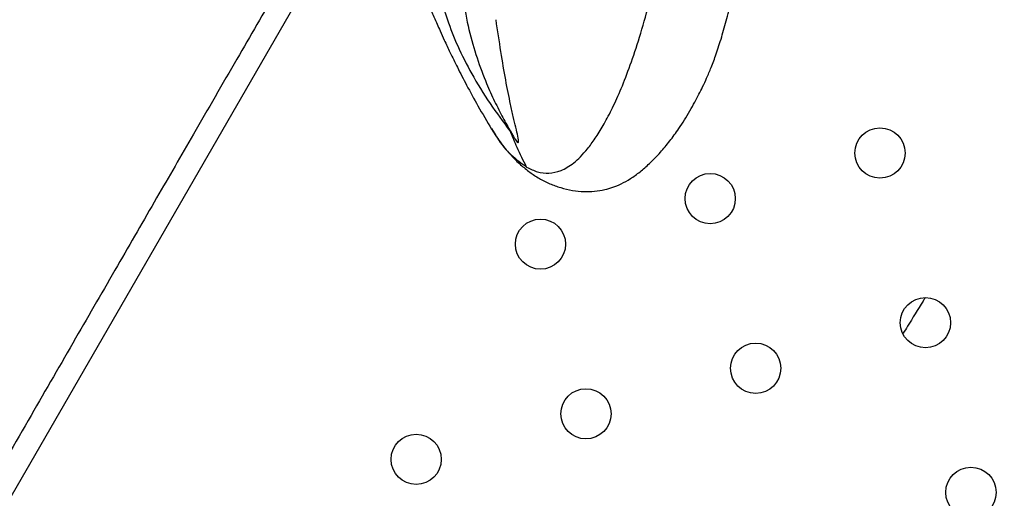
# Model space of a CAD drawing. Units: metres. Extents: x -0.02 to 0.082, y 0.002 to 0.086.
# Drawn here: x 0.025 to 0.026, y 0.05 to 0.05 of the extents above; entities that cross this region are included whole.
import ezdxf

# ---------------------------------------------------------------- set-up
doc = ezdxf.new("R2010")
doc.units = ezdxf.units.M

msp = doc.modelspace()

# ---------------------------------------------------------------- linework, layer by layer
at = {"color": 7, "linetype": 'Continuous', "lineweight": 25}
for p, q in [((0.02381644182690026, 0.04832749537631609), (0.02504602498406442, 0.05045719587665536)), ((0.02514509012173883, 0.05025895254352231), (0.02514710980378569, 0.05025548911583055)), ((0.02516139195038841, 0.05025440472996005), (0.02516163731851296, 0.05025410568411092))]:
    msp.add_line(p, q, dxfattribs=at)
for centre, radius in [((0.02545439103340525, 0.05023934920310009), 1.999999999999946e-05), ((0.02531917703910929, 0.05020305628717214), 2.000000000000593e-05), ((0.02518396304481332, 0.0501667633712442), 2.000000000000293e-05), ((0.02549061008751997, 0.05010417785294187), 2.000000000000593e-05), ((0.02535539609322401, 0.05006788493701392), 2.000000000000593e-05), ((0.02522018209892804, 0.05003159202108598), 1.999999999999946e-05), ((0.02508496810463207, 0.04999529910515803), 2.000000000000293e-05), ((0.02552682914163469, 0.04996900650278365), 2.000000000000593e-05)]:
    msp.add_circle(centre, radius, dxfattribs=at)
for points, knots in [([(0.02205502858276446, 0.04961363814434817), (0.02201429360794159, 0.04963497583745655), (0.02193282663682163, 0.04967764966346934), (0.02181415169916167, 0.04974808309060703), (0.02169834340182339, 0.04982305223762094), (0.02158581242429152, 0.04990291489747457), (0.02147672827957677, 0.04998737964689843), (0.02137126392714205, 0.05007635934545321), (0.02126963067225248, 0.05016966327253207), (0.02117043699530064, 0.0502686959915119), (0.02107409608753124, 0.05037350495692995), (0.0209810416017149, 0.05048410811203034), (0.02089291828412154, 0.05059870064236754), (0.02080991838876658, 0.05071703221249527), (0.0207321799753842, 0.05083890556982441), (0.02066096379864281, 0.05096216663600086), (0.02059611212065776, 0.0510864231904422), (0.02053744797883806, 0.05121131259907121), (0.02048407116944543, 0.05133853432834119), (0.02043606135454074, 0.05146789961111623), (0.02039351801125153, 0.05159913997702732), (0.02035650184422215, 0.05173206782794077), (0.0203250888779676, 0.05186641141864438), (0.02029891822572541, 0.05200411382004455), (0.02027835865469221, 0.0521449818334057), (0.02026377839796812, 0.05228878590258097), (0.02025551976908379, 0.05243310832797726), (0.02025360058364572, 0.0525776339649912), (0.02025802379913973, 0.05272212206599923), (0.02026861766347121, 0.05286408263903186), (0.02028503090201388, 0.05300328047328813), (0.02030691302229808, 0.05313951563297339), (0.02033447758464868, 0.05327469938599851), (0.02036768407263075, 0.05340863089039722), (0.02040646344336156, 0.05354103228808031), (0.02045076017558013, 0.05367171438205177), (0.02050048400415999, 0.0538004098197464), (0.02055643132128059, 0.05392892733644028), (0.02061879798397556, 0.05405689956988831), (0.02068775892712825, 0.05418392941880974), (0.02076223504477544, 0.05430782645397813), (0.02084206352958579, 0.05442832025481416), (0.02092711120718344, 0.05454521024028537), (0.02101583350690743, 0.05465653583387872), (0.02110780769307906, 0.0547623005753532), (0.02120263154738632, 0.05486253670944125), (0.02130155817720081, 0.05495870309698431), (0.02140444096796489, 0.05505065661828286), (0.02151106635073679, 0.0551382065894505), (0.02162128187323515, 0.05522122796483314), (0.02173486234984993, 0.05529955069553126), (0.02185348468754012, 0.05537422060507366), (0.02197710376845986, 0.05544482383433368), (0.02210564043547624, 0.05551093373850717), (0.02223696917668185, 0.05557134838206872), (0.0223708031410103, 0.05562593604568566), (0.02250691930330971, 0.05567460602132873), (0.02264293704733513, 0.05571660849229724), (0.02277850908649477, 0.0557521845187644), (0.02291332125652808, 0.05578158732022129), (0.02304923072890774, 0.05580531636354414), (0.02318603574280391, 0.05582333598860892), (0.02332345242321797, 0.05583560895266376), (0.02346128436743868, 0.05584211781756864), (0.02359924972642767, 0.05584284893390021), (0.02373932315910634, 0.05583772176628353), (0.02388123425221376, 0.0558264197840486), (0.02402467726548163, 0.05580863506751608), (0.0241672189441668, 0.05578457187444175), (0.02430854808065366, 0.055754282962165), (0.02444842930526171, 0.05571781901873642), (0.02458447327375531, 0.0556759015654056), (0.02471652883851724, 0.05562892540893764), (0.02484447906847237, 0.055577276744124), (0.0249701397904117, 0.05552032206792246), (0.02509332421365133, 0.05545814557247823), (0.0252137768100712, 0.05539087639886636), (0.02533132548088186, 0.05531861077660612), (0.02544572966248533, 0.05524149619923135), (0.02555857552745647, 0.05515835376031432), (0.02566946134179857, 0.05506907425915605), (0.02577796103371547, 0.05497357551020378), (0.02588217921628141, 0.0548733969803385), (0.02598188847696502, 0.05476875756921173), (0.02607692289780559, 0.05465983174571835), (0.02616571475734263, 0.05454856162422483), (0.026248361574124, 0.05443535855387337), (0.02632498428643384, 0.05432060749339509), (0.02639672633580386, 0.05420276212635963), (0.02646348081565214, 0.05408199723852049), (0.02652510934649715, 0.05395856347535757), (0.02658152394165958, 0.05383263729212764), (0.02663260892425117, 0.05370447606801984), (0.02667901074985071, 0.05357221222195799), (0.02672033597557149, 0.05343598183309149), (0.02675618626660395, 0.05329595701062205), (0.02678586279710277, 0.05315447743386508), (0.02680930096657317, 0.05301185206248402), (0.02682646202126619, 0.05286831855077039), (0.02683701148173905, 0.05272813199289293), (0.02684152424214344, 0.05259159070090992), (0.02684056242937391, 0.0524589342993589), (0.02683426812617734, 0.05232643456105653), (0.02682261580069059, 0.05219428538356078), (0.02680575461771543, 0.05206270704704804), (0.02678323345566791, 0.05193198851834246), (0.02676222150149755, 0.05182837736879616), (0.02674664990051097, 0.05176891896209405), (0.02674228021839996, 0.05175223382250313)], [0, 0, 0, 0, 0.00933676465162481, 0.0186728466025887, 0.02801024317280077, 0.0373460147697674, 0.04668356933432511, 0.05601940300386705, 0.06535664158561337, 0.07469290973832067, 0.08447385466676034, 0.09425561906093732, 0.1040359744410785, 0.1138180575911406, 0.123598553347765, 0.133379919329211, 0.1427166839808357, 0.1520527659317996, 0.1613901625020117, 0.1707259340989783, 0.1800634886635361, 0.1893993223330781, 0.1987365609148242, 0.2080728290675315, 0.2178537739959712, 0.2276355383901483, 0.2374158937702893, 0.2471979769203514, 0.2569784726769757, 0.2667598386584218, 0.2760966033100465, 0.2854326852610105, 0.2947700818312224, 0.304105853428189, 0.3134434079927468, 0.3227792416622888, 0.332116480244035, 0.3414527483967425, 0.3512336933251821, 0.3610154577193591, 0.3707958130995002, 0.3805778962495623, 0.3903583920061867, 0.4001397579876327, 0.4094765226392575, 0.4188126045902215, 0.4281500011604336, 0.4374857727574002, 0.446823327321958, 0.4561591609915, 0.4654963995732462, 0.4748326677259535, 0.4846136126543931, 0.4943953770485701, 0.5041757324287112, 0.5139578155787733, 0.5237383113353976, 0.5335196773168438, 0.5428564419684685, 0.5521925239194325, 0.5615299204896445, 0.5708656920866112, 0.580203246651169, 0.5895390803207109, 0.5988763189024572, 0.6082125870551645, 0.6179935319836041, 0.6277752963777811, 0.6375556517579222, 0.6473377349079842, 0.6571182306646084, 0.6668995966460545, 0.6762363612976793, 0.6855724432486432, 0.6949098398188551, 0.7042456114158218, 0.7135831659803795, 0.7229189996499215, 0.7322562382316677, 0.7415925063843749, 0.7513734513128145, 0.7611552157069915, 0.7709355710871327, 0.7807176542371949, 0.7904981499938192, 0.8002795159752651, 0.80961628062689, 0.8189523625778539, 0.828289759148066, 0.8376255307450328, 0.8469630853095906, 0.8562989189791327, 0.865636157560879, 0.8749724257135861, 0.8847533706420257, 0.8945351350362026, 0.9043154904163437, 0.914097573566406, 0.9238780693230303, 0.9336594353044764, 0.9426363871717258, 0.9516128579641706, 0.9605902775771763, 0.9695664274344793, 0.9785441279876026, 0.9875201170828973, 0.9964979117319204, 1, 1, 1, 1]), ([(0.02208466913814353, 0.04966497709222927), (0.02204464599771792, 0.04968589224863396), (0.02196460266266914, 0.04972772102203591), (0.0218479934764867, 0.04979677490201416), (0.02173419537821964, 0.04987028550822262), (0.02162361060499934, 0.0499486050745403), (0.02151640672935284, 0.05003144698574982), (0.02141275286026587, 0.05011872646692701), (0.02131285740435704, 0.05021025583898631), (0.02121535199420845, 0.05030741353373092), (0.02112064258354626, 0.05041024635201113), (0.02102915510535397, 0.05051877218464425), (0.02094250609379382, 0.05063122071208007), (0.02086088511258989, 0.0507473455838998), (0.0207844274032705, 0.05086695396183849), (0.02071437350316761, 0.05098793113098209), (0.02065056871929689, 0.05110989200141177), (0.02059283956338322, 0.05123248044943496), (0.02054030061063338, 0.05135736400591003), (0.02049302995078662, 0.05148435817241503), (0.02045112587926073, 0.05161319844405265), (0.02041464786458498, 0.0517437016410242), (0.02038367108546439, 0.0518756000850146), (0.02035783910793881, 0.05201080223508945), (0.02033751433919958, 0.05214911842374902), (0.02032305860767245, 0.05229032340180205), (0.02031481034771856, 0.05243204386268925), (0.0203127873972104, 0.05257396947000351), (0.02031699287173502, 0.05271586471092758), (0.02032726048908332, 0.05285528350593202), (0.02034324550728492, 0.05299199482059092), (0.02036460397191608, 0.05312580214109063), (0.02039154366427769, 0.05325858202363886), (0.02042402517347392, 0.05339013803896672), (0.02046198071407743, 0.05352019627109222), (0.02050535623243773, 0.05364857186994749), (0.02055406305555207, 0.05377500131965714), (0.02060888175713366, 0.05390126224949948), (0.02067000492854914, 0.05402699379759193), (0.02073760463908603, 0.054151806029109), (0.02081062358514727, 0.0542735473792841), (0.02088890168635189, 0.0543919513877132), (0.02097230884782483, 0.05450682170950219), (0.0210593297550949, 0.05461623096900244), (0.02114954942265281, 0.05472018247667987), (0.02124257296184417, 0.05481870762162787), (0.02133962915138823, 0.054913239839973), (0.02144057477592757, 0.05500363903518496), (0.0215451995261469, 0.05508971707214944), (0.02165335461107334, 0.05517135167007843), (0.02176481832185554, 0.05524837505321913), (0.02188123697298987, 0.05532181625497814), (0.02200256641019437, 0.0553912686266961), (0.02212872914567774, 0.05545631305901969), (0.02225763957462259, 0.05551576744603696), (0.02238901532992093, 0.05556950180431982), (0.02252263831712547, 0.05561742719115619), (0.02265617079530254, 0.05565880474108838), (0.02278927175218543, 0.05569387095901286), (0.02292163259756227, 0.05572287422851545), (0.02305507607937799, 0.05574630671440491), (0.02318940494836565, 0.05576413333957922), (0.02332433945853082, 0.05577631713096784), (0.02345968778978184, 0.05578284087238182), (0.02359517224622231, 0.05578369083403184), (0.02373273275188222, 0.05577878984124084), (0.02387210375143532, 0.05576782677811155), (0.02401298512875869, 0.05575049901067271), (0.02415298777231334, 0.05572700470021135), (0.0242918051571738, 0.05569739551243483), (0.0244292069820375, 0.05566172081640243), (0.02456284549696823, 0.05562068702918251), (0.02469257217236073, 0.05557468165934075), (0.02481827195847256, 0.05552408376608269), (0.02494172812664026, 0.05546827320457853), (0.02506275794223614, 0.055407332107235), (0.02518110944060041, 0.05534138751199742), (0.0252966144343111, 0.05527053325028812), (0.02540903574598538, 0.05519491440969129), (0.0255199327420325, 0.05511337442737912), (0.02562891075251992, 0.05502580583997579), (0.02573555133008377, 0.05493212766099161), (0.02583799212636211, 0.05483384945341635), (0.02593600898290547, 0.05473118657709955), (0.02602943942642926, 0.05462430955601538), (0.02611674159380775, 0.05451512459396694), (0.02619801105546963, 0.05440403553526241), (0.02627336628451045, 0.05429142038314284), (0.02634393134883187, 0.05417576219739102), (0.02640960153283196, 0.05405723177706825), (0.02647024021655894, 0.05393607602259323), (0.02652576129417628, 0.05381246720448973), (0.02657605053124073, 0.05368665880646256), (0.02662174482185269, 0.05355681680930829), (0.02666245753756045, 0.05342307474723591), (0.02669779732180657, 0.05328560142918734), (0.02672707578904764, 0.05314669320034934), (0.02675022907811513, 0.0530066543189021), (0.02676721889224808, 0.05286571702902916), (0.02677816977993589, 0.05272207201211047), (0.02678273248512083, 0.05257596275371464), (0.02678056812891106, 0.05242767118813626), (0.02677159276696332, 0.05227965558845563), (0.02675591069749661, 0.05213217528947854), (0.02673323128015278, 0.05198564038688547), (0.02670848108589904, 0.05185883387853246), (0.02668877740001015, 0.05178158771033955), (0.02668128991164566, 0.05175223382250313)], [0, 0, 0, 0, 0.009325265551609781, 0.01864984474053639, 0.02797574560055219, 0.03730001277065704, 0.04662607247264646, 0.05595040204830509, 0.06527614407229644, 0.07460091046178045, 0.08436980711034474, 0.09413952762046834, 0.1039078315581117, 0.1136778725341991, 0.1234463176013922, 0.1332156375615653, 0.142540903113175, 0.1518654823021019, 0.1611913831621175, 0.1705156503322224, 0.179841710034212, 0.1891660396098705, 0.1984917816338618, 0.2078165480233459, 0.2175854446719101, 0.2273551651820338, 0.237123469119677, 0.2468935100957644, 0.2566619551629575, 0.2664312751231307, 0.2757565406747405, 0.2850811198636671, 0.2944070207236829, 0.3037312878937877, 0.3130573475957771, 0.3223816771714357, 0.331707419195427, 0.3410321855849113, 0.3508010822334755, 0.3605708027435991, 0.3703391066812423, 0.3801091476573297, 0.3898775927245228, 0.399646912684696, 0.4089721782363058, 0.4182967574252325, 0.4276226582852483, 0.4369469254553532, 0.4462729851573427, 0.4555973147330013, 0.4649230567569927, 0.4742478231464766, 0.4840167197950408, 0.4937864403051644, 0.5035547442428077, 0.513324785218895, 0.5230932302860882, 0.5328625502462614, 0.5421878157978712, 0.5515123949867978, 0.5608382958468137, 0.5701625630169185, 0.579488622718908, 0.5888129522945666, 0.5981386943185579, 0.6074634607080418, 0.6172323573566061, 0.6270020778667297, 0.6367703818043731, 0.6465404227804603, 0.6563088678476535, 0.6660781878078266, 0.6754034533594364, 0.6847280325483631, 0.6940539334083788, 0.7033782005784838, 0.7127042602804733, 0.7220285898561318, 0.7313543318801232, 0.7406790982696072, 0.7504479949181714, 0.760217715428295, 0.7699860193659384, 0.7797560603420257, 0.7895245054092188, 0.799293825369392, 0.8086190909210017, 0.8179436701099284, 0.8272695709699444, 0.8365938381400492, 0.8459198978420386, 0.8552442274176971, 0.8645699694416885, 0.8738947358311724, 0.8836636324797367, 0.8934333529898603, 0.9032016569275035, 0.9129716979035909, 0.9227401429707841, 0.9325094629309574, 0.9427154778554349, 0.9529204931679605, 0.9631271676038469, 0.9733323493883107, 0.9835379600284533, 0.9937443515168726, 0.9999999999999999, 0.9999999999999999, 0.9999999999999999, 0.9999999999999999]), ([(0.02219599301631567, 0.04985779570531904), (0.02215334456098872, 0.04987995952735594), (0.02206805205857751, 0.04992428488052599), (0.02194432281552845, 0.04999844550376582), (0.0218240560679739, 0.05007800084990558), (0.02170779254517827, 0.0501633404715042), (0.02159572564806176, 0.05025411762657845), (0.02148814513339051, 0.05035015343587708), (0.02138813022615156, 0.0504484267447603), (0.02129546189215399, 0.05054823942337627), (0.02120985956999525, 0.05064896339178484), (0.02112874778906297, 0.0507533594663265), (0.02105230574826431, 0.05086119638219701), (0.02098065801715828, 0.05097229813527204), (0.02091193792448998, 0.05108988444223907), (0.02084681833923629, 0.05121405321644693), (0.02078602300431526, 0.05134483686122909), (0.02073156061679129, 0.05147836813268079), (0.02068354817968657, 0.0516143589764743), (0.02064209732836916, 0.05175249576634747), (0.020607307270917, 0.05189244555766349), (0.02058003086669131, 0.05202998343728388), (0.0205596910656896, 0.05216465441031917), (0.02054570296938853, 0.05229609798012393), (0.02053749366574192, 0.05242804595351655), (0.02053508098748846, 0.0525602063307582), (0.02053846869937914, 0.05269236351077265), (0.02054792821966608, 0.05282822928359616), (0.02056407065441316, 0.05296750550792692), (0.02058751224178883, 0.05310981125789698), (0.02061773414905885, 0.05325081972725452), (0.0206546707818963, 0.05339022700420677), (0.02069823770580128, 0.05352771107213031), (0.02074832933594382, 0.05366294095335705), (0.02080327035948233, 0.0537919454280488), (0.02086232768758257, 0.05391467362562671), (0.02092481497941428, 0.05403115717485443), (0.02099236107446421, 0.0541448021720707), (0.02106481621752274, 0.0542553573102298), (0.02114206206676228, 0.05436264233060303), (0.02122641380424559, 0.05446957116269494), (0.02131820840052238, 0.05457555322229833), (0.0214177404322796, 0.05467992663437014), (0.02152214384304581, 0.05477940869270215), (0.02163119323663603, 0.05487378524418724), (0.0217446374515695, 0.05496283778985256), (0.02186220280320655, 0.05504635234116784), (0.02198026801532851, 0.05512199145964865), (0.02209819872509805, 0.05519012607769491), (0.02221544566822583, 0.05525116895777393), (0.02233527337744023, 0.05530701679079554), (0.02245741655288081, 0.05535754629724772), (0.02258167587258349, 0.05540267520470458), (0.02271160570467581, 0.05544350692621437), (0.02284715177936187, 0.05547936367593599), (0.02298818463983472, 0.05550953264608872), (0.02313048702485648, 0.05553291604461652), (0.02327375206661879, 0.05554946390011069), (0.02341764916091356, 0.05555913716454761), (0.02356183163484827, 0.05556191320435345), (0.02370199072361576, 0.05555790067474954), (0.02383781124570393, 0.05554776340377772), (0.02396907189503661, 0.05553215184338441), (0.02409953839916747, 0.05551079413637609), (0.02422892211124313, 0.05548373787317267), (0.02435701199802055, 0.05545102735916618), (0.02448736639096733, 0.05541157203014121), (0.02461955863991443, 0.05536484244441971), (0.02475308024370796, 0.05531032257819063), (0.02488382832930699, 0.05524948106093653), (0.02501152120073281, 0.05518244946913356), (0.02513586370343483, 0.05510938177577224), (0.0252565566528811, 0.05503045456791021), (0.02537010118818414, 0.05494818483434573), (0.02547661084180878, 0.05486329860361411), (0.0255762691747221, 0.05477645797048603), (0.02567203443443245, 0.05468531700614293), (0.02576369493835556, 0.05459007763219722), (0.02585110128075939, 0.05449089533474043), (0.02593657915637718, 0.05438486456784297), (0.02601947780517935, 0.05427178822685968), (0.02609908639723276, 0.05415152640180911), (0.02617284228818956, 0.05402760376199369), (0.02624058684958042, 0.05390028770599797), (0.02630216294933534, 0.05376987171874399), (0.02635742286466156, 0.05363667023999659), (0.02640489357116949, 0.05350473388185654), (0.02644507786069263, 0.05337459856268849), (0.02647850036799317, 0.05324670792531245), (0.02650628380935722, 0.05311745723952534), (0.026528367007611, 0.05298713255858343), (0.02654471419337313, 0.05285594661608948), (0.02655544662685465, 0.05272222213402764), (0.02656024179480737, 0.05258618303591248), (0.02655877326175731, 0.05244809220828431), (0.02655099315988837, 0.05231022634249735), (0.02653685109020841, 0.05217286283736927), (0.02651662132357504, 0.0520362403212275), (0.02648995701988355, 0.05190348211012731), (0.02647002123133115, 0.05181566291731884), (0.02645779461413013, 0.05177345710078397), (0.02645763867042333, 0.05177291878905223)], [0, 0, 0, 0, 0.01062051177924122, 0.02123992579789326, 0.03186087121116736, 0.04248089513968278, 0.0531004485757534, 0.06372157984407761, 0.07434125526579566, 0.08407633068661036, 0.0938122496852711, 0.1035467182100683, 0.1132829653447166, 0.1230175783767396, 0.1327530872395401, 0.1433735990187814, 0.1539930130374335, 0.1646139584507074, 0.1752339823792229, 0.1858535358152936, 0.1964746670836179, 0.2070943425053358, 0.2168294179261505, 0.2265653369248112, 0.2362998054496084, 0.2460360525842566, 0.2557706656162796, 0.2655061744790802, 0.2761266862583215, 0.2867461002769736, 0.2973670456902476, 0.3079870696187631, 0.3186066230548337, 0.329227754323158, 0.3398474297448759, 0.3495825051656906, 0.3593184241643513, 0.3690528926891486, 0.3787891398237968, 0.3885237528558196, 0.3982592617186204, 0.4088797734978616, 0.4194991875165137, 0.4301201329297878, 0.4407401568583031, 0.4513597102943738, 0.4619808415626981, 0.4726005169844161, 0.4823355924052309, 0.4920715114038915, 0.5018059799286888, 0.5115422270633371, 0.52127684009536, 0.5310123489581605, 0.5416328607374018, 0.5522522747560539, 0.562873220169328, 0.5734932440978433, 0.5841127975339139, 0.5947339288022382, 0.6053536042239561, 0.615088679644771, 0.6248245986434315, 0.634559067168229, 0.644295314302877, 0.6540299273349001, 0.6637654361977007, 0.6743859479769418, 0.6850053619955939, 0.6956263074088681, 0.7062463313373836, 0.7168658847734543, 0.7274870160417785, 0.7381066914634965, 0.7478417668843111, 0.7575776858829718, 0.7673121544077692, 0.7770484015424174, 0.7867830145744403, 0.7965185234372408, 0.8071390352164821, 0.8177584492351342, 0.8283793946484084, 0.8389994185769238, 0.8496189720129943, 0.8602401032813185, 0.8708597787030364, 0.8805948541238512, 0.8903307731225117, 0.900065241647309, 0.9098014887819572, 0.91953610181398, 0.9292716106767807, 0.9394413130103839, 0.9496099920345235, 0.9597803699909515, 0.9699492186167289, 0.9801185086681579, 0.9902885951780213, 0.9998761364291312, 1, 1, 1, 1]), ([(0.02222438752691576, 0.04990697644033443), (0.02218251762372174, 0.04992867630157335), (0.02209878217801719, 0.04997207376404533), (0.02197730062432307, 0.05004470287784323), (0.02185921078387442, 0.05012262876690993), (0.02174504229649092, 0.05020623453867513), (0.02163498539652219, 0.05029518016734928), (0.02152932493296449, 0.05038929013929739), (0.02143108496246863, 0.05048560399913623), (0.02134005163753603, 0.05058343626890373), (0.02125595045792194, 0.05068217023528263), (0.021176250996965, 0.05078451244387011), (0.02110112991003442, 0.05089023542277248), (0.02103070904121303, 0.05099916741174779), (0.02096315373890292, 0.05111446488547309), (0.020899123956531, 0.05123622482656956), (0.02083932965825351, 0.05136448011294414), (0.02078574623104969, 0.05149543791017455), (0.02073848855768652, 0.05162881623447757), (0.02069766658067167, 0.05176430741289829), (0.02066337811534101, 0.05190158441594081), (0.02063646442670638, 0.05203650346096451), (0.02061635993178259, 0.05216861711108955), (0.02060249112902153, 0.05229757084007254), (0.02059429175516637, 0.05242702624168067), (0.02059177967708074, 0.05255669588240312), (0.02059495879853418, 0.0526863692030592), (0.02060409136810133, 0.05281968770333677), (0.02061977729623841, 0.05295635974852785), (0.02064262170389831, 0.05309601256672591), (0.0206721201526182, 0.05323439959591855), (0.02070820871589327, 0.05337122313441439), (0.02075080491413421, 0.0535061670380655), (0.020799805343891, 0.05363890600108213), (0.02085357081505782, 0.05376554236811876), (0.02091138197087318, 0.0538860250537163), (0.02097256525037686, 0.05400038419947131), (0.02103871543412317, 0.05411196414358078), (0.02110968536734557, 0.05422051733257035), (0.02118535966327995, 0.05432586759520897), (0.02126800633168278, 0.05443087594985312), (0.02135795675815348, 0.05453496349500608), (0.02145550092719445, 0.05463748135529443), (0.02155782987862905, 0.05473520501683012), (0.02166472309256622, 0.05482792451801496), (0.0217759343308314, 0.05491542511070268), (0.02189119490620845, 0.05499749626387379), (0.02200695482883789, 0.05507184097221846), (0.02212259096080703, 0.05513882225504223), (0.0222375637592996, 0.05519884444690013), (0.02235507482663341, 0.0552537723978105), (0.02247486312599697, 0.05530348446472572), (0.02259673407958362, 0.05534790008782244), (0.02272417327402139, 0.05538810553601311), (0.02285712840611701, 0.05542343582227954), (0.02299547354779728, 0.05545319146654176), (0.02313507139389812, 0.05547629059400695), (0.02327562146675533, 0.0554926839495394), (0.02341679934290318, 0.05550233281079676), (0.02355826442619936, 0.05550521458578572), (0.02369578962820906, 0.05550143118014823), (0.02382906458428334, 0.05549163356059555), (0.02395787127299204, 0.05547645973930541), (0.02408590548973063, 0.05545564700086768), (0.02421288303179531, 0.05542924188635161), (0.02433859775049325, 0.05539728744368883), (0.02446654148971457, 0.05535871768951244), (0.02459629643400729, 0.05531301264920149), (0.02472736450555528, 0.05525966532300154), (0.02485571786063969, 0.05520011245099506), (0.02498108048655766, 0.05513448260177436), (0.02510316251899034, 0.05506292653568427), (0.02522166981767559, 0.05498561745098263), (0.02533316720373826, 0.05490502074976465), (0.02543776494447679, 0.05482184912060004), (0.02553564230718896, 0.05473675252973322), (0.02562970490847235, 0.05464743199582896), (0.02571974414655117, 0.05455408607000688), (0.02580561394314544, 0.05445686644783084), (0.02588959890525892, 0.05435292534680746), (0.02597106090543104, 0.05424206850756783), (0.02604930280932623, 0.05412415760448075), (0.02612180600079432, 0.05400264869306792), (0.02618841485270282, 0.05387780348517958), (0.0262489747942461, 0.05374990983123461), (0.02630334036135853, 0.05361927652949076), (0.02635006208661311, 0.05348987569579963), (0.02638963254852515, 0.05336223406572231), (0.02642256600502962, 0.05323678768023291), (0.0264499681220452, 0.05311000024514939), (0.026471778410721, 0.05298215330034457), (0.02648796156076016, 0.05285345454725741), (0.02649872797603602, 0.05272116410409564), (0.02650358481817395, 0.05258549059779822), (0.02650203709698573, 0.0524467007254576), (0.02649396578016756, 0.0523081546062101), (0.02647944303367013, 0.0521701179859934), (0.02645829402351683, 0.0520329589597192), (0.02643305261733297, 0.05190543829515055), (0.02641208488093722, 0.05182441162681396), (0.02640270608506953, 0.05178816867870427)], [0, 0, 0, 0, 0.01061834946686234, 0.02123559304959948, 0.03185437935933181, 0.04247223736546714, 0.0530896213973892, 0.06370859493755554, 0.07432610185787128, 0.08405919055236986, 0.0937931290666788, 0.1035256063743186, 0.1132598754528318, 0.1229924983370294, 0.1327260236806888, 0.143344373147551, 0.1539616167302883, 0.1645804030400206, 0.175198261046156, 0.185815645078078, 0.1964346186182443, 0.2070521255385601, 0.2167852142330586, 0.2265191527473676, 0.2362516300550074, 0.2459858991335205, 0.2557185220177182, 0.2654520473613776, 0.2760703968282398, 0.2866876404109771, 0.2973064267207094, 0.3079242847268448, 0.3185416687587669, 0.3291606422989332, 0.3397781492192489, 0.3495112379137474, 0.3592451764280563, 0.3689776537356961, 0.3787119228142094, 0.388444545698407, 0.3981780710420664, 0.4087964205089286, 0.4194136640916659, 0.4300324504013982, 0.4406503084075335, 0.4512676924394556, 0.461886665979622, 0.4725041728999378, 0.4822372615944363, 0.4919712001087452, 0.501703677416385, 0.5114379464948983, 0.5211705693790959, 0.5309040947227552, 0.5415224441896175, 0.5521396877723548, 0.562758474082087, 0.5733763320882224, 0.5839937161201445, 0.5946126896603107, 0.6052301965806265, 0.6149632852751251, 0.624697223789434, 0.6344297010970739, 0.6441639701755869, 0.6538965930597845, 0.663630118403444, 0.6742484678703061, 0.6848657114530434, 0.6954844977627758, 0.7061023557689111, 0.7167197398008333, 0.7273387133409995, 0.7379562202613154, 0.7476893089558139, 0.757423247470123, 0.7671557247777627, 0.776889993856276, 0.7866226167404736, 0.796356142084133, 0.8069744915509952, 0.8175917351337325, 0.8282105214434649, 0.8388283794496002, 0.8494457634815222, 0.8600647370216885, 0.8706822439420043, 0.8804153326365028, 0.8901492711508118, 0.8998817484584516, 0.9096160175369649, 0.9193486404211625, 0.9290821657648218, 0.939497155240308, 0.9499110657712054, 0.9603266259355244, 0.9707409385389202, 0.9811551584970075, 0.9915707676651493, 1, 1, 1, 1]), ([(0.02223864469940779, 0.04993167058746291), (0.0221971657151954, 0.04995313748925751), (0.02211421208367919, 0.04999606904833683), (0.02199385911713751, 0.05006792917579721), (0.02187686232436505, 0.05014503689777189), (0.02176374577547567, 0.05022777208591543), (0.02165469811512963, 0.05031579808672637), (0.02155000172932074, 0.05040894107590923), (0.02145265297231191, 0.05050427107659212), (0.021362440601931, 0.05060110896302954), (0.02127909316168266, 0.0506988437288718), (0.02120010284034791, 0.0508001546708973), (0.02112564501839737, 0.05090481622009644), (0.02105584016916246, 0.05101265874880364), (0.02098886972007261, 0.05112680697598351), (0.02092538713898445, 0.05124735741728638), (0.02086609547101758, 0.05137434318960282), (0.02081295337905618, 0.05150400881888063), (0.02076607468017404, 0.05163607537064153), (0.02072556846711771, 0.05177023816100349), (0.02069153185661481, 0.05190617312935436), (0.02066480029099419, 0.05203977723117712), (0.02064481394559219, 0.05217060682361024), (0.02063100504152667, 0.05229831037772344), (0.02062281065326186, 0.05242651423437571), (0.02062024866575751, 0.05255493325024405), (0.02062332305166313, 0.05268335940039699), (0.02063229145600594, 0.05281539888906676), (0.02064774816756748, 0.0529507633491721), (0.0206702927251461, 0.05308908410389498), (0.02069942791802969, 0.05322615488082788), (0.02073509065693087, 0.05336168109805968), (0.02077719944395946, 0.05349534955981786), (0.02082565197088003, 0.05362683780685958), (0.02087882718526242, 0.05375228512329074), (0.02093601262534029, 0.05387164031463927), (0.02099654114688852, 0.05398493277530555), (0.02106199042954568, 0.05409547583596162), (0.02113221462360569, 0.05420302382518126), (0.02120709982680917, 0.05430740262682689), (0.02128889036264509, 0.05441144669005157), (0.02137791481258694, 0.05451458298000064), (0.02147446085579009, 0.05461616914936113), (0.02157574819986836, 0.05471300990154183), (0.02168155877410697, 0.05480489738100659), (0.02179164881232831, 0.05489161872266043), (0.0219057521357419, 0.05497296513045492), (0.02202035454927312, 0.0550466599025708), (0.02213483855051244, 0.05511306208415381), (0.02224866947748829, 0.0551725717777209), (0.02236501733591812, 0.05522703784695987), (0.02248362322747743, 0.05527633946867749), (0.02260429495859029, 0.05532039694479705), (0.02273048357840692, 0.05536028793467453), (0.02286213777165361, 0.05539535387815922), (0.02299913338287744, 0.05542490198755608), (0.02313737325204376, 0.05544785837939442), (0.02327656011147975, 0.05546417415897852), (0.02341637264093995, 0.05547381076729058), (0.02355647329418463, 0.05547674563279111), (0.02369267599518162, 0.05547307727273298), (0.02382467279682928, 0.05546345019563055), (0.02395224732644862, 0.05544849616750987), (0.02407906026767817, 0.05542795706343341), (0.02420482964655539, 0.05540187889721329), (0.02432935176977049, 0.05537030408570465), (0.0244560850950744, 0.05533217898764519), (0.02458461624365595, 0.05528698838202617), (0.02471445237226131, 0.05523422980004852), (0.0248416033083062, 0.05517532396997826), (0.02496579589435015, 0.05511039794996467), (0.02508674292207925, 0.05503960088719145), (0.02520415278270117, 0.05496310427874484), (0.02531462227463052, 0.05488334762399262), (0.02541826002460518, 0.05480103691363888), (0.02551524314360258, 0.05471681602434075), (0.02560845082343056, 0.05462840954674644), (0.02569767600677125, 0.05453601434084057), (0.02578277428857931, 0.05443978019760067), (0.02586600964349088, 0.05433688833914058), (0.02594675028757508, 0.05422714593446128), (0.02602430596387295, 0.05411041545284906), (0.02609618016180817, 0.05399011849933472), (0.02616221876251701, 0.05386651392936129), (0.02622226848095054, 0.05373988676428808), (0.02627618498638042, 0.05361054297085509), (0.02632253064057342, 0.05348241524931975), (0.02636179289405966, 0.05335602572644846), (0.02639448079077691, 0.05323180662259047), (0.02642169144932793, 0.05310625601956722), (0.02644336467707716, 0.05297965313659582), (0.02645946557493665, 0.05285220335801652), (0.02646979976221323, 0.05272612051533167), (0.02647464378567555, 0.05260165779781138), (0.0264742760844272, 0.05247903850651923), (0.0264687790754423, 0.05235655750935753), (0.026458140073988, 0.05223439659634063), (0.02644245702109836, 0.0521127957721062), (0.02642147114003323, 0.05199199644195261), (0.02639890707924441, 0.05188452305683167), (0.02638091251010114, 0.05181799954696287), (0.02637358917974451, 0.05179092617636015)], [0, 0, 0, 0, 0.01061309098369795, 0.02122507229688962, 0.03183860161909081, 0.04245119945944782, 0.05306332170273444, 0.06367703889643739, 0.07428928444889013, 0.08401755063088169, 0.09374666954203181, 0.1034743222439944, 0.1132037728511386, 0.1229315716280736, 0.1326602759540727, 0.1432733669377707, 0.1538853482509623, 0.1644988775731635, 0.1751114754135207, 0.1857235976568072, 0.1963373148505101, 0.2069495604029628, 0.2166778265849543, 0.2264069454961044, 0.2361345981980671, 0.2458640488052111, 0.2555918475821461, 0.2653205519081452, 0.2759336428918433, 0.2865456242050349, 0.2971591535272362, 0.3077717513675933, 0.3183838736108798, 0.3289975908045827, 0.3396098363570355, 0.349338102539027, 0.359067221450177, 0.3687948741521397, 0.3785243247592837, 0.3882521235362187, 0.3979808278622179, 0.4085939188459159, 0.4192059001591076, 0.4298194294813089, 0.4404320273216659, 0.4510441495649524, 0.4616578667586554, 0.4722701123111082, 0.4819983784930995, 0.4917274974042496, 0.5014551501062123, 0.5111846007133564, 0.5209123994902912, 0.5306411038162905, 0.5412541947999885, 0.5518661761131801, 0.5624797054353813, 0.5730923032757383, 0.5837044255190249, 0.5943181427127278, 0.6049303882651806, 0.6146586544471722, 0.6243877733583222, 0.6341154260602849, 0.643844876667429, 0.6535726754443639, 0.663301379770363, 0.673914470754061, 0.6845264520672527, 0.6951399813894539, 0.705752579229811, 0.7163647014730976, 0.7269784186668006, 0.7375906642192532, 0.7473189304012448, 0.7570480493123948, 0.7667757020143575, 0.7765051526215015, 0.7862329513984366, 0.7959616557244356, 0.8065747467081336, 0.8171867280213252, 0.8278002573435265, 0.8384128551838834, 0.84902497742717, 0.859638694620873, 0.8702509401733258, 0.8799792063553171, 0.8897083252664673, 0.8994359779684299, 0.9091654285755739, 0.9188932273525089, 0.928621931678508, 0.9379084240485241, 0.947194206007009, 0.9564813559464955, 0.9657668149531156, 0.9750541293009114, 0.984339652899781, 0.993626638437335, 1, 1, 1, 1]), ([(0.02517296562258086, 0.05022816511798654), (0.02517582099559669, 0.05022672179098717), (0.02518153146987692, 0.05022383527435272), (0.02519064113446343, 0.05022280836314945), (0.02520022671125771, 0.05022486431806774), (0.02521037751059021, 0.05023074195380878), (0.02521955543671401, 0.05023994592182647), (0.02522748299297254, 0.05025073678398363), (0.02523384390931777, 0.05026093834855263), (0.02524047202487246, 0.05027325931081394), (0.02524736593862494, 0.05028819561444067), (0.02525451137440269, 0.05030627559943195), (0.02526188015582003, 0.05032792628187807), (0.02526941630441417, 0.05035368075760707), (0.0252770646823099, 0.0503832234913497), (0.02528478870149857, 0.05041611610727312), (0.02529256205796419, 0.05045197195021676), (0.02530036945182451, 0.05049053002305984), (0.02530815375402956, 0.05053128445550784), (0.025315873755664, 0.05057377440978542), (0.02532349673721279, 0.0506175904037813), (0.02533100842060337, 0.05066242805900357), (0.02533842806397035, 0.05070815478151934), (0.02534576633559316, 0.05075461449169999), (0.02535303553408707, 0.05080163197077373), (0.02536025218320241, 0.05084900711778123), (0.02536746025628159, 0.05089651833333876), (0.02537470230611966, 0.05094391684176345), (0.02538202577304408, 0.05099090442900319), (0.02538932328341544, 0.05103731445714049), (0.02539581655391695, 0.05107971905996913), (0.02540150752178823, 0.05111885443963027), (0.02540643332409795, 0.05115537587099641), (0.025410927282638, 0.05119274661318568), (0.0254147217775113, 0.05123058415656605), (0.02541754669425627, 0.05126838067098751), (0.02541903488148022, 0.05130547473173229), (0.02541908388312883, 0.0513413798658859), (0.02541756750121819, 0.05136355386955326), (0.02541680598295156, 0.05137468952655254)], [0, 0, 0, 0, 0.04960619612869767, 0.09920767113857264, 0.1487825715269391, 0.1982959811873029, 0.2476832721553362, 0.2736683507468304, 0.2995759494212158, 0.3253810446787007, 0.3510412300387367, 0.376501045373111, 0.401695009660086, 0.4265555486005739, 0.4510628620451259, 0.4752249406391663, 0.4990584067113507, 0.5225868265360033, 0.545858032468294, 0.5689261721894823, 0.5918443693154982, 0.6146509287698392, 0.6373737972075999, 0.6600403502874608, 0.6826824874385992, 0.7053357233306763, 0.7280394588832544, 0.7508363459494115, 0.7737731736197335, 0.7968910456039785, 0.8203786659936706, 0.839096974515728, 0.8590119266163487, 0.8801446257754596, 0.9024556571469883, 0.9258493456387391, 0.950105805283539, 0.9749434226243969, 0.9999999999999999, 0.9999999999999999, 0.9999999999999999, 0.9999999999999999]), ([(0.02514516070679675, 0.05025817713848275), (0.02514767531729416, 0.05025428808064262), (0.02515250339966875, 0.05024682104285246), (0.02516023335557202, 0.05023761769330586), (0.02516782839653403, 0.05023010127458661), (0.02517523054717198, 0.05022409616355709), (0.02518273903949277, 0.05021913162507576), (0.02519085609670575, 0.05021497114081271), (0.02519971110484057, 0.05021166711361373), (0.02520930213121989, 0.05020943464287063), (0.02521833505319374, 0.05020849104891003), (0.02522698150489206, 0.05020870969337712), (0.02523469707581841, 0.05020993168541995), (0.02524176471127631, 0.05021198236700461), (0.0252485635952884, 0.05021482720123607), (0.02525581602639804, 0.05021888969810295), (0.02526327773159582, 0.05022422313699384), (0.02527124813435024, 0.05023115746423292), (0.0252791764170003, 0.05023938734313432), (0.02528685759961386, 0.05024861291101211), (0.02529326384872186, 0.05025738822383211), (0.02529866358792093, 0.05026562447361553), (0.0253029156706755, 0.05027266844386798), (0.0253067409038939, 0.05027950572155096), (0.02531015898827535, 0.05028603277493698), (0.02531342916046527, 0.05029265492476809), (0.02531660747813259, 0.05029950433261941), (0.02532021159915037, 0.05030801303612052), (0.02532417293219254, 0.0503186485248522), (0.02532827592299235, 0.05033143823457416), (0.02533235336461538, 0.05034609924212358), (0.02533630088048808, 0.05036185763039695), (0.02534011005743312, 0.05037824258657327), (0.02534365662709096, 0.05039439409179398), (0.02534692185509735, 0.05040987122318852), (0.02535002565194217, 0.05042496593064789), (0.02535290018719509, 0.05043914378374507), (0.02535554270076516, 0.05045218794544439), (0.02535808181430438, 0.0504644475151266), (0.02536058007218613, 0.05047729423816389), (0.02536371781578857, 0.05049402481491505), (0.02536757118803696, 0.05051542902167722), (0.02537222231989195, 0.05054223422680158), (0.02537745021107823, 0.05057337788677237), (0.02538392225802588, 0.05061300284932028), (0.02539128255211686, 0.05065970109357292), (0.02539920984887032, 0.05071201766958363), (0.02540677364463306, 0.05076358915260469), (0.02541397592261262, 0.05081393979558793), (0.02542082239566552, 0.05086273224450857), (0.02542730832711423, 0.05090964814383311), (0.02543339929067828, 0.05095441004102468), (0.0254390831615271, 0.05099668822394751), (0.02544349982388116, 0.05103001820687959), (0.02544678780158727, 0.05105528118566485), (0.02544910215315569, 0.05107335448377497), (0.02545129775961877, 0.0510908549313305), (0.02545352639899435, 0.05110906865094822), (0.0254559639663429, 0.05112977786288458), (0.02545854715836028, 0.05115286764291669), (0.02546119323772888, 0.05117813810713016), (0.02546379016615138, 0.05120506012793533), (0.02546632779521028, 0.05123443129478651), (0.02546869045406412, 0.05126598409571172), (0.02547072168360963, 0.05129936422172884), (0.02547231953240968, 0.05133437371288276), (0.0254727482439869, 0.05135705960046689), (0.02547297188274447, 0.05136889376586667)], [0, 0, 0, 0, 0.0342698358610348, 0.0657984966939898, 0.0945753064004117, 0.1205849933647011, 0.1444863169248148, 0.167242574986301, 0.1876594819797797, 0.2070240991379405, 0.2252521315492452, 0.2423065625661945, 0.2585606587045421, 0.2715061718897331, 0.2859589112780758, 0.3018912200858272, 0.3192661688940054, 0.336426947582102, 0.3566015384396035, 0.374330246209844, 0.3914994569844949, 0.4018708113027144, 0.4121636832797873, 0.4213041062266001, 0.4290629076095248, 0.4364333332286201, 0.4456455435834908, 0.4569199358017159, 0.4702462723182517, 0.485606374098337, 0.500413434402993, 0.5148862425567216, 0.5279173442487995, 0.5395192109628831, 0.5497166911393288, 0.5585371633580981, 0.5673368566110369, 0.5742295967199887, 0.5798211549354666, 0.5862791090146088, 0.5938017054030955, 0.6046813606397533, 0.6171908193548442, 0.631331284690912, 0.6471119798536394, 0.6699666607302118, 0.6922384006337302, 0.7136847596674472, 0.7343336030028482, 0.7542224451323127, 0.7733893787512429, 0.7918621656403523, 0.809612890036186, 0.8266589789629004, 0.8349267338523687, 0.8430257812074119, 0.8509574571858245, 0.858858484635822, 0.8684251888505373, 0.8801958194350168, 0.8920732735655528, 0.9056357258050662, 0.9209183501443565, 0.9379582039423116, 0.9567929501711039, 0.9774609050575979, 0.9999999999999999, 0.9999999999999999, 0.9999999999999999, 0.9999999999999999]), ([(0.02503345546279954, 0.05047242482719776), (0.02503248305030401, 0.05047074055934958), (0.02502248544385655, 0.0504534241970285), (0.0250026641311181, 0.05041909267629278), (0.02497318967471753, 0.05036804142028154), (0.02494121782479434, 0.05031266455180262), (0.02490929530400473, 0.05025737312388932), (0.0248775978745879, 0.05020247156567005), (0.0248463347995717, 0.05014832233134115), (0.02481297856947899, 0.05009054764607163), (0.02477738973085612, 0.05002890596939445), (0.02475290497602263, 0.04998649713001196), (0.02474026650023946, 0.0499646066478253)], [0, 0, 0, 0, 0.009999218665138268, 0.1028043689845729, 0.2032247534086876, 0.3120303891243728, 0.4300383770784282, 0.5297770453131723, 0.6361715822692204, 0.7496829419894746, 0.8707920051765855, 1, 1, 1, 1]), ([(0.02506265979710057, 0.05044475364937594), (0.02506483035769683, 0.05043866627594392), (0.025068866476305, 0.05042734691392001), (0.02507454315729588, 0.05041141386705915), (0.02507959266310611, 0.0503974730767222), (0.02508461053230547, 0.05038395080081658), (0.02508974263099661, 0.05037060703868602), (0.0250945759439941, 0.05035859228771883), (0.02509856419012697, 0.0503490842150484), (0.02510166651002745, 0.05034192447814168), (0.02510444585715451, 0.05033565856308506), (0.02510778736009325, 0.05032832409305387), (0.02511235247927631, 0.05031864341567771), (0.02511822627105318, 0.05030670417969726), (0.02512559368712922, 0.05029244979832322), (0.02513460755882157, 0.05027586878612045), (0.02514140244724343, 0.05026447416363217), (0.02514508241803338, 0.05025830307217106)], [0, 0, 0, 0, 0.0684590726768378, 0.1272984212491262, 0.1785840788767417, 0.2251270838320441, 0.2850944282096807, 0.3428441128752191, 0.3907704146304662, 0.4195343164679149, 0.4481777966282102, 0.492815070354173, 0.5550081633427407, 0.6356840857851972, 0.7359413168767797, 0.8569912880983559, 1, 1, 1, 1]), ([(0.0251009145111103, 0.05037944626376405), (0.02510211213598002, 0.05037365310341891), (0.02510473222813354, 0.05036097917325253), (0.02511079451745376, 0.05034185839608363), (0.02511938395584751, 0.0503209087772381), (0.02513111586276614, 0.05029855093292021), (0.02514529743169177, 0.05027605730716984), (0.0251561409209248, 0.05026158597750408), (0.0251614492967875, 0.05025450161052145)], [0, 0, 0, 0, 0.1153329811304962, 0.2523186070544513, 0.4117252078304331, 0.5944864755680308, 0.8014828844447478, 1, 1, 1, 1]), ([(0.02512215356960206, 0.05036229120204847), (0.02512367117986442, 0.05035395680488838), (0.02512671838507175, 0.0503372221932057), (0.02513327558938586, 0.05031485098165686), (0.02514029838418552, 0.05029600557505114), (0.02514742734477232, 0.05028026719181357), (0.02515293685648066, 0.05026947609696446), (0.02515719212438119, 0.05026172212015623), (0.02515953593752338, 0.05025761271765494), (0.02516107118916333, 0.05025497704176588), (0.0251613037914714, 0.05025456928368432), (0.02516141180726256, 0.05025437992910675)], [0, 0, 0, 0, 0.1768891837772074, 0.3551752747698627, 0.5345400031513119, 0.6702194457257672, 0.8071847293855663, 0.8750965241530444, 0.9414648097970872, 0.9728174456503104, 1, 1, 1, 1]), ([(0.02516092403415141, 0.05025522236280505), (0.0251614326970758, 0.05025430531544989), (0.0251625159354816, 0.05025235238971575), (0.02516384035176442, 0.05025023258301851), (0.0251652303950217, 0.05024826151860812), (0.0251661175983082, 0.05024753082534109), (0.02516675880287283, 0.05024820373658372), (0.02516606176763993, 0.05025226827157579), (0.02516438510453717, 0.05025951847754707), (0.02516233930395412, 0.05026818115487597), (0.02515962076588743, 0.05028035457389861), (0.02515626545150053, 0.05029711908221278), (0.02515244151824923, 0.0503194472436265), (0.02514987468543761, 0.05033688213699011), (0.02514859437497407, 0.05034557848694442)], [0, 0, 0, 0, 0.01395092737498689, 0.02970961633819925, 0.04643159499424774, 0.08071671615052707, 0.1149347717484771, 0.2149259384837389, 0.3129296469396584, 0.409222453618608, 0.5040205586862698, 0.670448162735445, 0.8356228486650644, 0.9999999999999999, 0.9999999999999999, 0.9999999999999999, 0.9999999999999999]), ([(0.02517296562216833, 0.05022816511822863), (0.02517032781613993, 0.05023330581238115), (0.02516563330755549, 0.05024245471589003), (0.02516176867003771, 0.0502521423935387), (0.02516007554077444, 0.05025638664424647)], [0, 0, 0, 0, 0.5618918319040552, 1, 1, 1, 1]), ([(0.02514710980378569, 0.05025548911583055), (0.02514777848997847, 0.05025431967102923), (0.02515207114163724, 0.05024681238402311), (0.0251605595164317, 0.05023717677322925), (0.02516882934739702, 0.05023116966151515), (0.02517296562258086, 0.05022816511798654)], [0, 0, 0, 0, 0.0844407229535982, 0.542069827926059, 1, 1, 1, 1]), ([(0.02549032412409017, 0.05012402505727764), (0.02548978746196726, 0.05012315251911785), (0.02548504261926773, 0.05011543806314862), (0.02547920314876463, 0.05010594977637557), (0.02547405945176673, 0.05009759006865257), (0.02547291361390389, 0.05009572781478435)], [0, 0, 0, 0, 0.09018074348545844, 0.7973237239901774, 1, 1, 1, 1])]:
    msp.add_open_spline(points, degree=3, knots=knots, dxfattribs=at)

doc.saveas('drawing.dxf')
